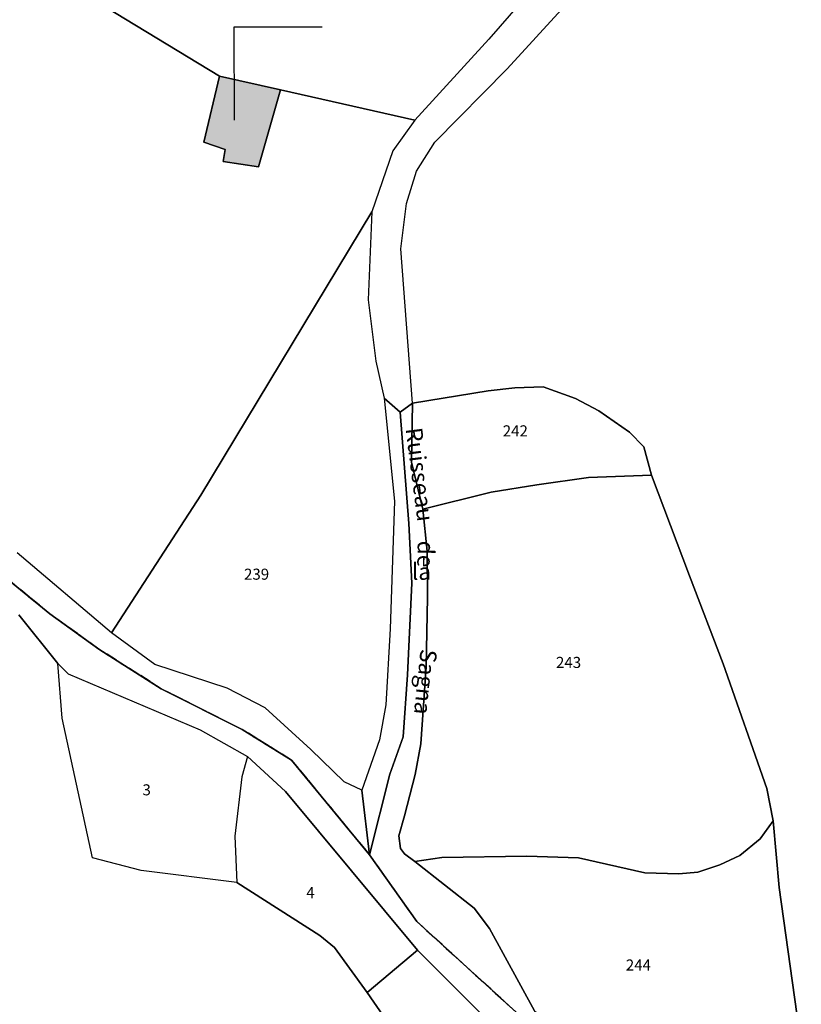
# Model space of a CAD drawing. Units: metres. Extents: x 1020890 to 1028769, y 6338340 to 6348156.
# Drawn here: x 1024872 to 1025013, y 6345404 to 6345582 of the extents above; entities that cross this region are included whole.
import ezdxf
from ezdxf.enums import TextEntityAlignment as Align

# ---------------------------------------------------------------- set-up
doc = ezdxf.new("R2010")
doc.units = ezdxf.units.M
doc.linetypes.add('TOPO2', pattern=[2.4, 2, -0.4])
for name, color, linetype in [('ig_cad_bati_dur', 152, 'CONTINUOUS'), ('ig_cad_bati_dur_hach', 24, 'CONTINUOUS'), ('ig_cad_divers_texte', 8, 'CONTINUOUS'), ('ig_cad_fleche_de_rattachement', 3, 'CONTINUOUS'), ('ig_cad_hydro', 140, 'CONTINUOUS'), ('ig_cad_lieudit', 7, 'ByLayer'), ('ig_cad_parcel', 3, 'CONTINUOUS'), ('ig_cad_parcel_num', 3, 'CONTINUOUS'), ('ig_cad_section', 20, 'TOPO2')]:
    doc.layers.add(name, color=color, linetype=linetype)
doc.styles.add('Times New Roman', font='times.ttf')

msp = doc.modelspace()

# ---------------------------------------------------------------- hatches: boundary and pattern name
at = {"layer": 'ig_cad_bati_dur_hach'}
msp.add_hatch(color=256, dxfattribs=at).paths.add_polyline_path([(1024919.12, 6345568.92), (1024908.05, 6345571.41), (1024905.22, 6345559.49), (1024909.08, 6345558.16), (1024908.75, 6345555.98), (1024915.12, 6345554.98)])

# ---------------------------------------------------------------- linework, layer by layer
at = {"layer": 'ig_cad_bati_dur'}
msp.add_lwpolyline([(1024919.12, 6345568.92), (1024908.05, 6345571.41), (1024905.22, 6345559.49), (1024909.08, 6345558.16), (1024908.75, 6345555.98), (1024915.12, 6345554.98)], close=True, dxfattribs=at)
at = {"layer": 'ig_cad_fleche_de_rattachement'}
msp.add_lwpolyline([(1024910.77, 6345563.46), (1024910.74, 6345580.31), (1024926.64, 6345580.35)], dxfattribs=at)
at = {"layer": 'ig_cad_hydro'}
for points in [[(1024978.08, 6345602.58), (1024956.78, 6345578.13), (1024943.43, 6345563.43), (1024939.42, 6345557.89), (1024935.62, 6345546.86), (1024934.98, 6345530.93), (1024936.35, 6345519.85), (1024937.85, 6345513.13), (1024940.75, 6345510.65), (1024943.01, 6345512.26), (1024940.88, 6345540.15), (1024941.88, 6345548.37), (1024943.7, 6345554.25), (1024947.04, 6345559.45), (1024960.09, 6345572.73), (1024985.66, 6345600.72)], [(1024965.03, 6345402.31), (1024956.89, 6345417.24), (1024954.11, 6345420.88), (1024943.43, 6345429.33), (1024941.53, 6345430.71), (1024940.83, 6345431.71), (1024940.5, 6345433.98), (1024941.54, 6345437.59), (1024943.46, 6345445.07), (1024944.5, 6345450.62), (1024945.47, 6345464.54), (1024945.71, 6345477.13), (1024945.64, 6345485.49), (1024944.84, 6345493.1), (1024942.83, 6345501.56), (1024943.01, 6345512.26), (1024940.75, 6345510.65), (1024942.33, 6345490.47), (1024942.85, 6345479.71), (1024942.07, 6345463.08), (1024941.31, 6345451.9), (1024938.89, 6345445.14), (1024935.2, 6345430.56), (1024943.76, 6345418.48), (1024978.46, 6345386.82)], [(1024978.46, 6345386.82), (1024943.76, 6345418.48), (1024935.2, 6345430.56), (1024921.11, 6345447.68), (1024912.15, 6345453.24), (1024897.53, 6345460.6), (1024886.26, 6345467.76), (1024877.38, 6345474.17), (1024862.37, 6345486.4)], [(1024862.37, 6345486.4), (1024877.38, 6345474.17), (1024886.26, 6345467.76), (1024897.53, 6345460.6), (1024912.15, 6345453.24), (1024921.11, 6345447.68), (1024935.2, 6345430.56), (1024933.82, 6345442.27), (1024930.64, 6345443.77), (1024924.58, 6345449.62), (1024916.36, 6345457.16), (1024909.48, 6345460.67), (1024896.4, 6345465), (1024888.51, 6345470.69), (1024871.46, 6345485.18)], [(1024871.75, 6345473.98), (1024878.81, 6345465.13), (1024880.69, 6345463.26), (1024904.6, 6345453.17), (1024913.14, 6345448.35), (1024920, 6345442), (1024943.88, 6345413.32), (1024966.49, 6345390.71)]]:
    msp.add_lwpolyline(points, dxfattribs=at)
msp.add_lwpolyline([(1024940.75, 6345510.65), (1024937.85, 6345513.13), (1024939.74, 6345494.52), (1024938.94, 6345471.42), (1024938.14, 6345457.66), (1024936.99, 6345451.33), (1024933.82, 6345442.27), (1024935.2, 6345430.56), (1024938.89, 6345445.14), (1024941.31, 6345451.9), (1024942.07, 6345463.08), (1024942.85, 6345479.71), (1024942.33, 6345490.47)], close=True, dxfattribs=at)
at = {"layer": 'ig_cad_lieudit'}
for points in [[(1024862.37, 6345486.4), (1024877.38, 6345474.17), (1024886.26, 6345467.76), (1024897.53, 6345460.6), (1024912.15, 6345453.24), (1024921.11, 6345447.68), (1024935.2, 6345430.56), (1024938.89, 6345445.14), (1024941.31, 6345451.9), (1024942.07, 6345463.08), (1024942.85, 6345479.71), (1024942.33, 6345490.47), (1024940.75, 6345510.65), (1024943.01, 6345512.26), (1024956.68, 6345514.51), (1024961.47, 6345515.03), (1024966.62, 6345515.23), (1024972.44, 6345513.08), (1024976.69, 6345510.89), (1024982.25, 6345507.01), (1024984.81, 6345504.36), (1024986.22, 6345499.22), (1024993.06, 6345481.01), (1024999.17, 6345465.1), (1025007.1, 6345442.57), (1025008.25, 6345436.72), (1025009.32, 6345424.61), (1025012.48, 6345401.8)], [(1025012.48, 6345401.8), (1025009.32, 6345424.61), (1025008.25, 6345436.72), (1025007.1, 6345442.57), (1024999.17, 6345465.1), (1024993.06, 6345481.01), (1024986.22, 6345499.22), (1024984.81, 6345504.36), (1024982.25, 6345507.01), (1024976.69, 6345510.89), (1024972.44, 6345513.08), (1024966.62, 6345515.23), (1024961.47, 6345515.03), (1024956.68, 6345514.51), (1024943.01, 6345512.26), (1024940.75, 6345510.65), (1024942.33, 6345490.47), (1024942.85, 6345479.71), (1024942.07, 6345463.08), (1024941.31, 6345451.9), (1024938.89, 6345445.14), (1024935.2, 6345430.56), (1024943.76, 6345418.48), (1024978.46, 6345386.82)], [(1024978.46, 6345386.82), (1024943.76, 6345418.48), (1024935.2, 6345430.56), (1024921.11, 6345447.68), (1024912.15, 6345453.24), (1024897.53, 6345460.6), (1024886.26, 6345467.76), (1024877.38, 6345474.17), (1024862.37, 6345486.4)]]:
    msp.add_lwpolyline(points, dxfattribs=at)
at = {"layer": 'ig_cad_parcel'}
for points in [[(1024978.08, 6345602.58), (1024956.78, 6345578.13), (1024943.43, 6345563.43), (1024919.12, 6345568.92), (1024908.05, 6345571.41), (1024874.04, 6345592.08)], [(1025012.48, 6345401.8), (1025009.32, 6345424.61), (1025008.25, 6345436.72), (1025007.1, 6345442.57), (1024999.17, 6345465.1), (1024993.06, 6345481.01), (1024986.22, 6345499.22), (1024984.81, 6345504.36), (1024982.25, 6345507.01), (1024976.69, 6345510.89), (1024972.44, 6345513.08), (1024966.62, 6345515.23), (1024961.47, 6345515.03), (1024956.68, 6345514.51), (1024943.01, 6345512.26), (1024940.88, 6345540.15), (1024941.88, 6345548.37), (1024943.7, 6345554.25), (1024947.04, 6345559.45), (1024960.09, 6345572.73), (1024985.66, 6345600.72)], [(1024874.04, 6345592.08), (1024908.05, 6345571.41), (1024905.22, 6345559.49), (1024909.08, 6345558.16), (1024908.75, 6345555.98), (1024915.12, 6345554.98), (1024919.12, 6345568.92), (1024943.43, 6345563.43), (1024939.42, 6345557.89), (1024935.62, 6345546.86), (1024904.72, 6345495.63), (1024888.51, 6345470.69), (1024871.46, 6345485.18)], [(1024937.74, 6345401.34), (1024934.79, 6345405.67), (1024928.87, 6345413.76), (1024926.2, 6345415.95), (1024911.21, 6345425.56), (1024893.92, 6345427.73), (1024885.08, 6345430.01), (1024879.61, 6345455.25), (1024878.81, 6345465.13), (1024871.75, 6345473.98)]]:
    msp.add_lwpolyline(points, dxfattribs=at)
for points in [[(1024908.05, 6345571.41), (1024919.12, 6345568.92), (1024915.12, 6345554.98), (1024908.75, 6345555.98), (1024909.08, 6345558.16), (1024905.22, 6345559.49)], [(1024888.51, 6345470.69), (1024904.72, 6345495.63), (1024935.62, 6345546.86), (1024934.98, 6345530.93), (1024936.35, 6345519.85), (1024937.85, 6345513.13), (1024939.74, 6345494.52), (1024938.94, 6345471.42), (1024938.14, 6345457.66), (1024936.99, 6345451.33), (1024933.82, 6345442.27), (1024930.64, 6345443.77), (1024924.58, 6345449.62), (1024916.36, 6345457.16), (1024909.48, 6345460.67), (1024896.4, 6345465)], [(1024944.84, 6345493.1), (1024957.21, 6345496.18), (1024965.45, 6345497.46), (1024974.82, 6345498.82), (1024986.22, 6345499.22), (1024984.81, 6345504.36), (1024982.25, 6345507.01), (1024976.69, 6345510.89), (1024972.44, 6345513.08), (1024966.62, 6345515.23), (1024961.47, 6345515.03), (1024956.68, 6345514.51), (1024943.01, 6345512.26), (1024942.83, 6345501.56)], [(1024986.22, 6345499.22), (1024974.82, 6345498.82), (1024965.45, 6345497.46), (1024957.21, 6345496.18), (1024944.84, 6345493.1), (1024945.64, 6345485.49), (1024945.71, 6345477.13), (1024945.47, 6345464.54), (1024944.5, 6345450.62), (1024943.46, 6345445.07), (1024941.54, 6345437.59), (1024940.5, 6345433.98), (1024940.83, 6345431.71), (1024941.53, 6345430.71), (1024943.43, 6345429.33), (1024948.31, 6345430.06), (1024963.67, 6345430.32), (1024973.03, 6345430.01), (1024985.02, 6345427.26), (1024991.13, 6345427.11), (1024994.62, 6345427.4), (1024998.59, 6345428.74), (1025002.19, 6345430.41), (1025005.85, 6345433.41), (1025008.25, 6345436.72), (1025007.1, 6345442.57), (1024999.17, 6345465.1), (1024993.06, 6345481.01)], [(1024911.21, 6345425.56), (1024893.92, 6345427.73), (1024885.08, 6345430.01), (1024879.61, 6345455.25), (1024878.81, 6345465.13), (1024880.69, 6345463.26), (1024904.6, 6345453.17), (1024913.14, 6345448.35), (1024912.14, 6345444.66), (1024910.86, 6345433.91)], [(1024911.21, 6345425.56), (1024926.2, 6345415.95), (1024928.87, 6345413.76), (1024934.79, 6345405.67), (1024943.88, 6345413.32), (1024920, 6345442), (1024913.14, 6345448.35), (1024912.14, 6345444.66), (1024910.86, 6345433.91)], [(1025008.25, 6345436.72), (1025005.85, 6345433.41), (1025002.19, 6345430.41), (1024998.59, 6345428.74), (1024994.62, 6345427.4), (1024991.13, 6345427.11), (1024985.02, 6345427.26), (1024973.03, 6345430.01), (1024963.67, 6345430.32), (1024948.31, 6345430.06), (1024943.43, 6345429.33), (1024954.11, 6345420.88), (1024956.89, 6345417.24), (1024965.03, 6345402.31), (1024980.85, 6345389.21), (1024996.67, 6345373.96), (1025003.8, 6345382.12), (1025011.94, 6345392.36), (1025012.51, 6345393.06), (1025013.31, 6345394.61), (1025012.48, 6345401.8), (1025009.32, 6345424.61)], [(1024979.51, 6345347.08), (1024981.55, 6345347.9), (1024991.78, 6345350.3), (1025000.29, 6345354.09), (1025005.85, 6345357.22), (1024987.72, 6345371.77), (1024966.49, 6345390.71), (1024943.88, 6345413.32), (1024934.79, 6345405.67), (1024937.74, 6345401.34), (1024943.4, 6345394.06), (1024954.79, 6345381.58), (1024961.18, 6345376.54), (1024970.38, 6345363.95), (1024978.6, 6345350.27)]]:
    msp.add_lwpolyline(points, close=True, dxfattribs=at)
at = {"layer": 'ig_cad_section'}
for points in [[(1024862.37, 6345486.4), (1024877.38, 6345474.17), (1024886.26, 6345467.76), (1024897.53, 6345460.6), (1024912.15, 6345453.24), (1024921.11, 6345447.68), (1024935.2, 6345430.56), (1024943.76, 6345418.48), (1024978.46, 6345386.82)], [(1024862.37, 6345486.4), (1024877.38, 6345474.17), (1024886.26, 6345467.76), (1024897.53, 6345460.6), (1024912.15, 6345453.24), (1024921.11, 6345447.68), (1024935.2, 6345430.56), (1024943.76, 6345418.48), (1024978.46, 6345386.82)], [(1024862.37, 6345486.4), (1024877.38, 6345474.17), (1024886.26, 6345467.76), (1024897.53, 6345460.6), (1024912.15, 6345453.24), (1024921.11, 6345447.68), (1024935.2, 6345430.56), (1024943.76, 6345418.48), (1024978.46, 6345386.82)], [(1024862.37, 6345486.4), (1024877.38, 6345474.17), (1024886.26, 6345467.76), (1024897.53, 6345460.6), (1024912.15, 6345453.24), (1024921.11, 6345447.68), (1024935.2, 6345430.56), (1024943.76, 6345418.48), (1024978.46, 6345386.82)], [(1024978.46, 6345386.82), (1024943.76, 6345418.48), (1024935.2, 6345430.56), (1024921.11, 6345447.68), (1024912.15, 6345453.24), (1024897.53, 6345460.6), (1024886.26, 6345467.76), (1024877.38, 6345474.17), (1024862.37, 6345486.4)], [(1024978.46, 6345386.82), (1024943.76, 6345418.48), (1024935.2, 6345430.56), (1024921.11, 6345447.68), (1024912.15, 6345453.24), (1024897.53, 6345460.6), (1024886.26, 6345467.76), (1024877.38, 6345474.17), (1024862.37, 6345486.4)], [(1024978.46, 6345386.82), (1024943.76, 6345418.48), (1024935.2, 6345430.56), (1024921.11, 6345447.68), (1024912.15, 6345453.24), (1024897.53, 6345460.6), (1024886.26, 6345467.76), (1024877.38, 6345474.17), (1024862.37, 6345486.4)], [(1024978.46, 6345386.82), (1024943.76, 6345418.48), (1024935.2, 6345430.56), (1024921.11, 6345447.68), (1024912.15, 6345453.24), (1024897.53, 6345460.6), (1024886.26, 6345467.76), (1024877.38, 6345474.17), (1024862.37, 6345486.4)]]:
    msp.add_lwpolyline(points, dxfattribs=at)

# ---------------------------------------------------------------- texts
at = {"layer": 'ig_cad_divers_texte', "style": 'Times New Roman'}
for s, rotation, p in [('Ruisseau', 277.3, (1024940.79, 6345507.53)), ('de', 268.8, (1024943, 6345487.41)), ('Sagna', 264.1, (1024943.53, 6345467.95))]:
    msp.add_text(s, height=3, rotation=rotation, dxfattribs=at).set_placement(p, align=Align.BOTTOM_LEFT)
msp.add_text('la', height=3, dxfattribs=at).set_placement((1024942.87, 6345479.36), align=Align.BOTTOM_LEFT)
at = {"layer": 'ig_cad_parcel_num', "style": 'Times New Roman'}
for s, p in [('242', (1024959.31, 6345505.62)), ('239', (1024912.51, 6345479.69)), ('243', (1024968.94, 6345463.73)), ('3', (1024894.14, 6345440.68)), ('4', (1024923.77, 6345422.08)), ('244', (1024981.57, 6345408.99))]:
    msp.add_text(s, height=2, dxfattribs=at).set_placement(p, align=Align.BOTTOM_LEFT)

doc.saveas('drawing.dxf')
